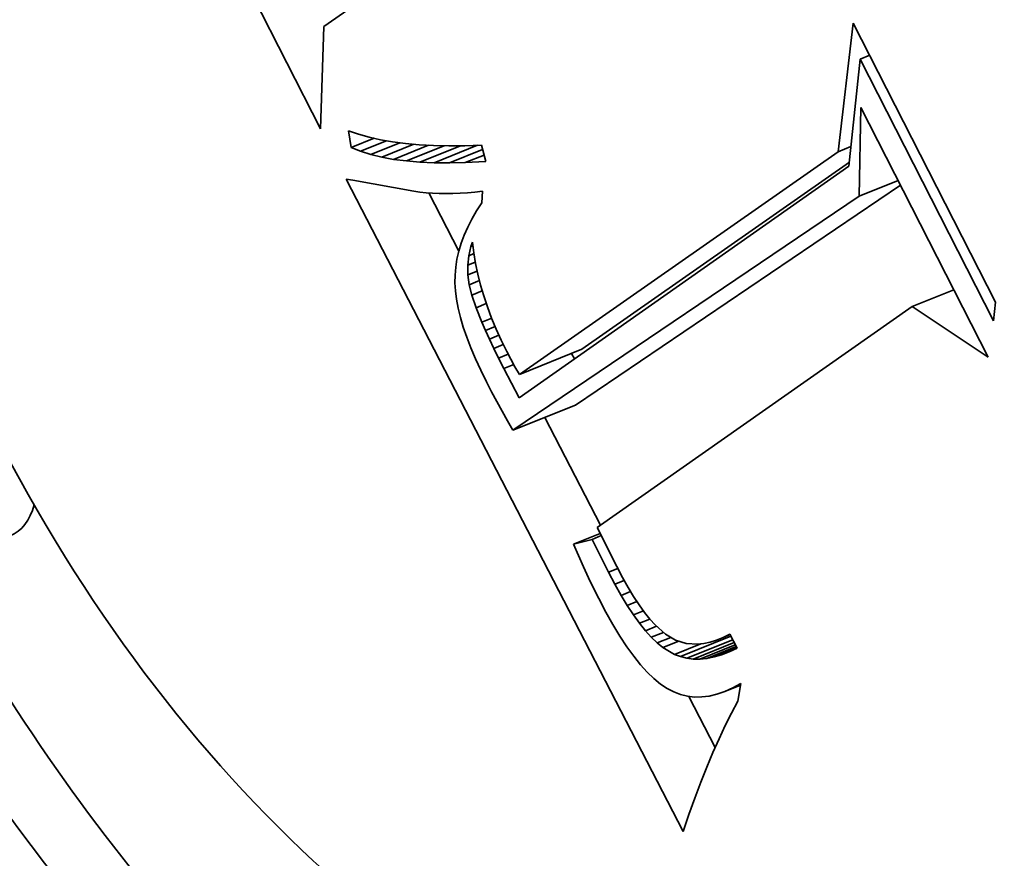
# Model space of a CAD drawing. Extents: x 0 to 10.8, y 0 to 8.3.
# Drawn here: x 8.9 to 9, y 5.7 to 5.8 of the extents above; entities that cross this region are included whole.
import ezdxf

# ---------------------------------------------------------------- set-up
doc = ezdxf.new("R2010")
doc.units = 0
doc.header["$MEASUREMENT"] = 0
doc.layers.get('0').update_dxf_attribs({"lineweight": 13})

msp = doc.modelspace()

# ---------------------------------------------------------------- linework, layer by layer
at = {"color": 7, "lineweight": 35, "ltscale": 0.002231}
msp.add_line((8.92823, 5.76532), (8.88769, 5.84484), dxfattribs=at)
at = {"color": 7, "lineweight": 35, "ltscale": 0.000571989}
msp.add_line((8.94741, 5.79282), (8.92868, 5.77968), dxfattribs=at)
at = {"color": 7, "lineweight": 35, "ltscale": 0.000359141}
msp.add_line((8.92868, 5.77968), (8.92823, 5.76532), dxfattribs=at)
at = {"color": 7, "lineweight": 35, "ltscale": 0.000453975}
msp.add_line((9.00078, 5.76213), (9.00292, 5.78016), dxfattribs=at)
at = {"color": 7, "lineweight": 35, "ltscale": 0.001098}
msp.add_line((9.00292, 5.78016), (9.02288, 5.74102), dxfattribs=at)
at = {"color": 7, "lineweight": 35, "ltscale": 3.63809e-05}
msp.add_line((9.00387, 5.77511), (9.00522, 5.77565), dxfattribs=at)
at = {"color": 7, "lineweight": 35, "ltscale": 0.000377721}
msp.add_line((9.00387, 5.77511), (9.00231, 5.76008), dxfattribs=at)
at = {"color": 7, "lineweight": 35, "ltscale": 0.00103}
msp.add_line((9.02258, 5.73841), (9.00387, 5.77511), dxfattribs=at)
at = {"color": 7, "lineweight": 35, "ltscale": 0.000310862}
msp.add_line((9.00377, 5.75591), (9.004, 5.76834), dxfattribs=at)
at = {"color": 7, "lineweight": 35, "ltscale": 0.000982385}
msp.add_line((9.004, 5.76834), (9.02185, 5.73333), dxfattribs=at)
at = {"color": 7, "lineweight": 35, "ltscale": 5.94178e-05}
msp.add_line((8.93251, 5.76271), (8.93216, 5.76506), dxfattribs=at)
at = {"color": 7, "lineweight": 35, "ltscale": 3.63841e-05}
msp.add_line((8.93216, 5.76506), (8.93353, 5.76458), dxfattribs=at)
at = {"color": 7, "lineweight": 35, "ltscale": 3.85055e-05}
msp.add_line((8.93353, 5.76458), (8.93502, 5.76416), dxfattribs=at)
at = {"color": 7, "lineweight": 35, "ltscale": 8.66254e-05}
msp.add_line((8.93251, 5.76271), (8.93573, 5.76401), dxfattribs=at)
at = {"color": 7, "lineweight": 35, "ltscale": 9.81398e-05}
msp.add_line((8.93383, 5.76219), (8.93747, 5.76366), dxfattribs=at)
at = {"color": 7, "lineweight": 35, "ltscale": 4.07543e-05}
msp.add_line((8.93502, 5.76416), (8.93661, 5.76381), dxfattribs=at)
at = {"color": 7, "lineweight": 35, "ltscale": 0.000109566}
msp.add_line((8.93526, 5.76174), (8.93932, 5.76338), dxfattribs=at)
at = {"color": 7, "lineweight": 35, "ltscale": 4.31417e-05}
msp.add_line((8.93661, 5.76381), (8.93831, 5.76352), dxfattribs=at)
at = {"color": 7, "lineweight": 35, "ltscale": 0.000120853}
msp.add_line((8.93681, 5.76137), (8.94129, 5.76318), dxfattribs=at)
at = {"color": 7, "lineweight": 35, "ltscale": 4.55713e-05}
msp.add_line((8.93831, 5.76352), (8.94011, 5.76328), dxfattribs=at)
at = {"color": 7, "lineweight": 35, "ltscale": 0.00013195}
msp.add_line((8.93847, 5.76106), (8.94337, 5.76304), dxfattribs=at)
at = {"color": 7, "lineweight": 35, "ltscale": 4.81114e-05}
msp.add_line((8.94011, 5.76328), (8.94203, 5.76311), dxfattribs=at)
at = {"color": 7, "lineweight": 35, "ltscale": 0.000142951}
msp.add_line((8.94025, 5.76083), (8.94555, 5.76297), dxfattribs=at)
at = {"color": 7, "lineweight": 35, "ltscale": 5.07002e-05}
msp.add_line((8.94203, 5.76311), (8.94406, 5.763), dxfattribs=at)
at = {"color": 7, "lineweight": 35, "ltscale": 0.000153529}
msp.add_line((8.94214, 5.76067), (8.94784, 5.76296), dxfattribs=at)
at = {"color": 7, "lineweight": 35, "ltscale": 5.33458e-05}
msp.add_line((8.94406, 5.763), (8.94619, 5.76295), dxfattribs=at)
at = {"color": 7, "lineweight": 35, "ltscale": 0.0001638}
msp.add_line((8.94416, 5.76057), (8.95023, 5.76303), dxfattribs=at)
at = {"color": 7, "lineweight": 35, "ltscale": 5.60529e-05}
msp.add_line((8.94619, 5.76295), (8.94843, 5.76297), dxfattribs=at)
at = {"color": 7, "lineweight": 35, "ltscale": 5.87872e-05}
msp.add_line((8.94843, 5.76297), (8.95078, 5.76304), dxfattribs=at)
at = {"color": 7, "lineweight": 35, "ltscale": 5.88557e-05}
msp.add_line((8.95078, 5.76304), (8.9514, 5.76077), dxfattribs=at)
at = {"color": 7, "lineweight": 35, "ltscale": 3.53476e-05}
msp.add_line((8.93383, 5.76219), (8.93251, 5.76271), dxfattribs=at)
at = {"color": 7, "lineweight": 35, "ltscale": 3.75e-05}
msp.add_line((8.93526, 5.76174), (8.93383, 5.76219), dxfattribs=at)
at = {"color": 7, "lineweight": 35, "ltscale": 3.98172e-05}
msp.add_line((8.93681, 5.76137), (8.93526, 5.76174), dxfattribs=at)
at = {"color": 7, "lineweight": 35, "ltscale": 0.000125772}
msp.add_line((8.94628, 5.76055), (8.95095, 5.76243), dxfattribs=at)
at = {"color": 7, "lineweight": 35, "ltscale": 7.09646e-05}
msp.add_line((8.94852, 5.7606), (8.95116, 5.76166), dxfattribs=at)
at = {"color": 7, "lineweight": 35, "ltscale": 0.001363}
msp.add_line((8.95611, 5.7309), (9.00078, 5.76213), dxfattribs=at)
at = {"color": 7, "lineweight": 35, "ltscale": 4.89164e-05}
msp.add_line((9.00078, 5.76213), (9.0026, 5.76286), dxfattribs=at)
at = {"color": 7, "lineweight": 35, "ltscale": 4.22676e-05}
msp.add_line((8.93847, 5.76106), (8.93681, 5.76137), dxfattribs=at)
at = {"color": 7, "lineweight": 35, "ltscale": 4.48559e-05}
msp.add_line((8.94025, 5.76083), (8.93847, 5.76106), dxfattribs=at)
at = {"color": 7, "lineweight": 35, "ltscale": 4.75405e-05}
msp.add_line((8.94214, 5.76067), (8.94025, 5.76083), dxfattribs=at)
at = {"color": 7, "lineweight": 35, "ltscale": 5.03141e-05}
msp.add_line((8.94416, 5.76057), (8.94214, 5.76067), dxfattribs=at)
at = {"color": 7, "lineweight": 35, "ltscale": 5.31728e-05}
msp.add_line((8.94628, 5.76055), (8.94416, 5.76057), dxfattribs=at)
at = {"color": 7, "lineweight": 35, "ltscale": 5.60656e-05}
msp.add_line((8.94852, 5.7606), (8.94628, 5.76055), dxfattribs=at)
at = {"color": 7, "lineweight": 35, "ltscale": 7.1984e-05}
msp.add_line((8.9514, 5.76077), (8.94852, 5.7606), dxfattribs=at)
at = {"color": 7, "lineweight": 35, "ltscale": 0.001144}
msp.add_line((8.96487, 5.73443), (9.00237, 5.76065), dxfattribs=at)
at = {"color": 7, "lineweight": 35, "ltscale": 0.001412}
msp.add_line((9.00231, 5.76008), (8.95606, 5.72764), dxfattribs=at)
at = {"color": 7, "lineweight": 35, "ltscale": 0.002573}
msp.add_line((8.97906, 5.66681), (8.93182, 5.75827), dxfattribs=at)
at = {"color": 7, "lineweight": 35, "ltscale": 2.33768e-05}
msp.add_line((8.93182, 5.75827), (8.93275, 5.75814), dxfattribs=at)
at = {"color": 7, "lineweight": 35, "ltscale": 0.000217126}
msp.add_line((8.93275, 5.75814), (8.94129, 5.7566), dxfattribs=at)
at = {"color": 7, "lineweight": 35, "ltscale": 0.000146869}
msp.add_line((9.00377, 5.75591), (9.00922, 5.75811), dxfattribs=at)
at = {"color": 7, "lineweight": 35, "ltscale": 2.15799e-05}
msp.add_line((8.94129, 5.7566), (8.94215, 5.75647), dxfattribs=at)
at = {"color": 7, "lineweight": 35, "ltscale": 2.20882e-05}
msp.add_line((8.94215, 5.75647), (8.94303, 5.75638), dxfattribs=at)
at = {"color": 7, "lineweight": 35, "ltscale": 2.26354e-05}
msp.add_line((8.94303, 5.75638), (8.94393, 5.75631), dxfattribs=at)
at = {"color": 7, "lineweight": 35, "ltscale": 0.000229393}
msp.add_line((8.94761, 5.74819), (8.9434, 5.75635), dxfattribs=at)
at = {"color": 7, "lineweight": 35, "ltscale": 2.31913e-05}
msp.add_line((8.94393, 5.75631), (8.94486, 5.75627), dxfattribs=at)
at = {"color": 7, "lineweight": 35, "ltscale": 2.37995e-05}
msp.add_line((8.94486, 5.75627), (8.94581, 5.75625), dxfattribs=at)
at = {"color": 7, "lineweight": 35, "ltscale": 2.4413e-05}
msp.add_line((8.94581, 5.75625), (8.94678, 5.75627), dxfattribs=at)
at = {"color": 7, "lineweight": 35, "ltscale": 2.5045e-05}
msp.add_line((8.94678, 5.75627), (8.94779, 5.75631), dxfattribs=at)
at = {"color": 7, "lineweight": 35, "ltscale": 2.56942e-05}
msp.add_line((8.94779, 5.75631), (8.94881, 5.75638), dxfattribs=at)
at = {"color": 7, "lineweight": 35, "ltscale": 2.63484e-05}
msp.add_line((8.94881, 5.75638), (8.94986, 5.75647), dxfattribs=at)
at = {"color": 7, "lineweight": 35, "ltscale": 2.70559e-05}
msp.add_line((8.94986, 5.75647), (8.95094, 5.7566), dxfattribs=at)
at = {"color": 7, "lineweight": 35, "ltscale": 4.044e-05}
msp.add_line((8.95094, 5.7566), (8.95085, 5.75498), dxfattribs=at)
at = {"color": 7, "lineweight": 35, "ltscale": 0.001376}
msp.add_line((8.96395, 5.72661), (9.00956, 5.75743), dxfattribs=at)
at = {"color": 7, "lineweight": 35, "ltscale": 3.42689e-05}
msp.add_line((8.95085, 5.75498), (8.95011, 5.75383), dxfattribs=at)
at = {"color": 7, "lineweight": 35, "ltscale": 0.001466}
msp.add_line((8.95519, 5.72308), (9.00377, 5.75591), dxfattribs=at)
at = {"color": 7, "lineweight": 35, "ltscale": 3.31053e-05}
msp.add_line((8.95011, 5.75383), (8.94945, 5.75269), dxfattribs=at)
at = {"color": 7, "lineweight": 35, "ltscale": 3.19765e-05}
msp.add_line((8.94945, 5.75269), (8.94886, 5.75155), dxfattribs=at)
at = {"color": 7, "lineweight": 35, "ltscale": 3.09767e-05}
msp.add_line((8.94886, 5.75155), (8.94836, 5.75041), dxfattribs=at)
at = {"color": 7, "lineweight": 35, "ltscale": 2.92836e-05}
msp.add_line((8.94794, 5.74929), (8.94761, 5.74817), dxfattribs=at)
at = {"color": 7, "lineweight": 35, "ltscale": 3.00474e-05}
msp.add_line((8.94836, 5.75041), (8.94794, 5.74929), dxfattribs=at)
at = {"color": 7, "lineweight": 35, "ltscale": 1.66217e-05}
msp.add_line((8.94929, 5.74883), (8.94951, 5.74946), dxfattribs=at)
at = {"color": 7, "lineweight": 35, "ltscale": 3.76798e-05}
msp.add_line((8.94951, 5.74946), (8.9497, 5.74797), dxfattribs=at)
at = {"color": 7, "lineweight": 35, "ltscale": 2.85841e-05}
msp.add_line((8.94761, 5.74817), (8.94735, 5.74705), dxfattribs=at)
at = {"color": 7, "lineweight": 35, "ltscale": 3.301e-05}
msp.add_line((8.94899, 5.74755), (8.94929, 5.74883), dxfattribs=at)
at = {"color": 7, "lineweight": 35, "ltscale": 1.97757e-05}
msp.add_line((8.94899, 5.74755), (8.94972, 5.74785), dxfattribs=at)
at = {"color": 7, "lineweight": 35, "ltscale": 7.58461e-06}
msp.add_line((8.94929, 5.74883), (8.94958, 5.74895), dxfattribs=at)
at = {"color": 7, "lineweight": 35, "ltscale": 3.81472e-05}
msp.add_line((8.9497, 5.74797), (8.94996, 5.74646), dxfattribs=at)
at = {"color": 7, "lineweight": 35, "ltscale": 2.80858e-05}
msp.add_line((8.94735, 5.74705), (8.94717, 5.74594), dxfattribs=at)
at = {"color": 7, "lineweight": 35, "ltscale": 3.32213e-05}
msp.add_line((8.94885, 5.74623), (8.94899, 5.74755), dxfattribs=at)
at = {"color": 7, "lineweight": 35, "ltscale": 2.89613e-05}
msp.add_line((8.94885, 5.74623), (8.94992, 5.74666), dxfattribs=at)
at = {"color": 7, "lineweight": 35, "ltscale": 3.86497e-05}
msp.add_line((8.94996, 5.74646), (8.95027, 5.74495), dxfattribs=at)
at = {"color": 7, "lineweight": 35, "ltscale": 2.76558e-05}
msp.add_line((8.94717, 5.74594), (8.94708, 5.74484), dxfattribs=at)
at = {"color": 7, "lineweight": 35, "ltscale": 3.39678e-05}
msp.add_line((8.94887, 5.74487), (8.94885, 5.74623), dxfattribs=at)
at = {"color": 7, "lineweight": 35, "ltscale": 3.52575e-05}
msp.add_line((8.94887, 5.74487), (8.95018, 5.7454), dxfattribs=at)
at = {"color": 7, "lineweight": 35, "ltscale": 2.74217e-05}
msp.add_line((8.94708, 5.74484), (8.94706, 5.74374), dxfattribs=at)
at = {"color": 7, "lineweight": 35, "ltscale": 2.81275e-05}
msp.add_line((8.94706, 5.74374), (8.94713, 5.74262), dxfattribs=at)
at = {"color": 7, "lineweight": 35, "ltscale": 3.52582e-05}
msp.add_line((8.94906, 5.74347), (8.94887, 5.74487), dxfattribs=at)
at = {"color": 7, "lineweight": 35, "ltscale": 3.874e-05}
msp.add_line((8.94906, 5.74347), (8.9505, 5.74405), dxfattribs=at)
at = {"color": 7, "lineweight": 35, "ltscale": 3.9242e-05}
msp.add_line((8.95027, 5.74495), (8.95066, 5.74343), dxfattribs=at)
at = {"color": 7, "lineweight": 35, "ltscale": 2.98068e-05}
msp.add_line((8.94713, 5.74262), (8.94728, 5.74144), dxfattribs=at)
at = {"color": 7, "lineweight": 35, "ltscale": 3.78024e-05}
msp.add_line((8.94943, 5.74201), (8.94906, 5.74347), dxfattribs=at)
at = {"color": 7, "lineweight": 35, "ltscale": 3.96953e-05}
msp.add_line((8.94943, 5.74201), (8.9509, 5.7426), dxfattribs=at)
at = {"color": 7, "lineweight": 35, "ltscale": 3.98576e-05}
msp.add_line((8.95066, 5.74343), (8.95111, 5.7419), dxfattribs=at)
at = {"color": 7, "lineweight": 35, "ltscale": 0.000157651}
msp.add_line((9.01119, 5.74041), (9.01704, 5.74277), dxfattribs=at)
at = {"color": 7, "lineweight": 35, "ltscale": 3.15852e-05}
msp.add_line((8.94728, 5.74144), (8.94752, 5.7402), dxfattribs=at)
at = {"color": 7, "lineweight": 35, "ltscale": 4.59656e-05}
msp.add_line((8.95002, 5.74026), (8.94943, 5.74201), dxfattribs=at)
at = {"color": 7, "lineweight": 35, "ltscale": 4.05701e-05}
msp.add_line((8.95111, 5.7419), (8.95162, 5.74036), dxfattribs=at)
at = {"color": 7, "lineweight": 35, "ltscale": 6.55085e-05}
msp.add_line((9.02288, 5.74102), (9.02258, 5.73841), dxfattribs=at)
at = {"color": 7, "lineweight": 35, "ltscale": 3.34837e-05}
msp.add_line((8.94752, 5.7402), (8.94784, 5.7389), dxfattribs=at)
at = {"color": 7, "lineweight": 35, "ltscale": 3.88381e-05}
msp.add_line((8.95002, 5.74026), (8.95146, 5.74085), dxfattribs=at)
at = {"color": 7, "lineweight": 35, "ltscale": 5.51885e-05}
msp.add_line((8.95084, 5.73822), (8.95002, 5.74026), dxfattribs=at)
at = {"color": 7, "lineweight": 35, "ltscale": 4.12952e-05}
msp.add_line((8.95162, 5.74036), (8.9522, 5.73881), dxfattribs=at)
at = {"color": 7, "lineweight": 35, "ltscale": 0.001349}
msp.add_line((9.01119, 5.74041), (8.96703, 5.70944), dxfattribs=at)
at = {"color": 7, "lineweight": 35, "ltscale": 0.000319964}
msp.add_line((9.02185, 5.73333), (9.01119, 5.74041), dxfattribs=at)
at = {"color": 7, "lineweight": 35, "ltscale": 3.54435e-05}
msp.add_line((8.94784, 5.7389), (8.94824, 5.73754), dxfattribs=at)
at = {"color": 7, "lineweight": 35, "ltscale": 3.7131e-05}
msp.add_line((8.95084, 5.73822), (8.95222, 5.73877), dxfattribs=at)
at = {"color": 7, "lineweight": 35, "ltscale": 3.11184e-05}
msp.add_line((8.95134, 5.73707), (8.95084, 5.73822), dxfattribs=at)
at = {"color": 7, "lineweight": 35, "ltscale": 4.20755e-05}
msp.add_line((8.9522, 5.73881), (8.95284, 5.73726), dxfattribs=at)
at = {"color": 7, "lineweight": 35, "ltscale": 3.75021e-05}
msp.add_line((8.94824, 5.73754), (8.94873, 5.73612), dxfattribs=at)
at = {"color": 7, "lineweight": 35, "ltscale": 3.65316e-05}
msp.add_line((8.95134, 5.73707), (8.95269, 5.73762), dxfattribs=at)
at = {"color": 7, "lineweight": 35, "ltscale": 3.34178e-05}
msp.add_line((8.95189, 5.73586), (8.95134, 5.73707), dxfattribs=at)
at = {"color": 7, "lineweight": 35, "ltscale": 4.29661e-05}
msp.add_line((8.95284, 5.73726), (8.95355, 5.73569), dxfattribs=at)
at = {"color": 7, "lineweight": 35, "ltscale": 3.95853e-05}
msp.add_line((8.94873, 5.73612), (8.94929, 5.73464), dxfattribs=at)
at = {"color": 7, "lineweight": 35, "ltscale": 3.60857e-05}
msp.add_line((8.95189, 5.73586), (8.95323, 5.7364), dxfattribs=at)
at = {"color": 7, "lineweight": 35, "ltscale": 3.57883e-05}
msp.add_line((8.9525, 5.73456), (8.95189, 5.73586), dxfattribs=at)
at = {"color": 7, "lineweight": 35, "ltscale": 4.38049e-05}
msp.add_line((8.95355, 5.73569), (8.95432, 5.73412), dxfattribs=at)
at = {"color": 7, "lineweight": 35, "ltscale": 4.17494e-05}
msp.add_line((8.94929, 5.73464), (8.94995, 5.7331), dxfattribs=at)
at = {"color": 7, "lineweight": 35, "ltscale": 3.5961e-05}
msp.add_line((8.9525, 5.73456), (8.95384, 5.7351), dxfattribs=at)
at = {"color": 7, "lineweight": 35, "ltscale": 3.81623e-05}
msp.add_line((8.95318, 5.73319), (8.9525, 5.73456), dxfattribs=at)
at = {"color": 7, "lineweight": 35, "ltscale": 3.00009e-05}
msp.add_line((8.95432, 5.73412), (8.95488, 5.73306), dxfattribs=at)
at = {"color": 7, "lineweight": 35, "ltscale": 0.000236191}
for p, q in [((8.95611, 5.7309), (8.96487, 5.73443)), ((8.95519, 5.72308), (8.96395, 5.72661))]:
    msp.add_line(p, q, dxfattribs=at)
at = {"color": 7, "lineweight": 35, "ltscale": 4.39341e-05}
msp.add_line((8.94995, 5.7331), (8.95068, 5.7315), dxfattribs=at)
at = {"color": 7, "lineweight": 35, "ltscale": 3.6291e-05}
msp.add_line((8.95318, 5.73319), (8.95452, 5.73374), dxfattribs=at)
at = {"color": 7, "lineweight": 35, "ltscale": 4.05176e-05}
msp.add_line((8.9539, 5.73175), (8.95318, 5.73319), dxfattribs=at)
at = {"color": 7, "lineweight": 35, "ltscale": 3.06929e-05}
msp.add_line((8.95488, 5.73306), (8.95548, 5.73198), dxfattribs=at)
at = {"color": 7, "lineweight": 35, "ltscale": 2.15573e-05}
msp.add_line((8.96382, 5.73308), (8.96342, 5.73385), dxfattribs=at)
at = {"color": 7, "lineweight": 35, "ltscale": 4.61483e-05}
msp.add_line((8.95068, 5.7315), (8.9515, 5.72985), dxfattribs=at)
at = {"color": 7, "lineweight": 35, "ltscale": 3.75108e-05}
msp.add_line((8.9539, 5.73175), (8.9553, 5.73231), dxfattribs=at)
at = {"color": 7, "lineweight": 35, "ltscale": 0.000115909}
msp.add_line((8.95606, 5.72764), (8.9539, 5.73175), dxfattribs=at)
at = {"color": 7, "lineweight": 35, "ltscale": 3.13986e-05}
msp.add_line((8.95548, 5.73198), (8.95611, 5.7309), dxfattribs=at)
at = {"color": 7, "lineweight": 35, "ltscale": 3.86659e-05}
msp.add_line((8.9515, 5.72985), (8.95221, 5.72848), dxfattribs=at)
at = {"color": 7, "lineweight": 35, "ltscale": 3.86103e-05}
msp.add_line((8.95221, 5.72848), (8.95293, 5.72711), dxfattribs=at)
at = {"color": 7, "lineweight": 35, "ltscale": 3.85617e-05}
msp.add_line((8.95293, 5.72711), (8.95367, 5.72576), dxfattribs=at)
at = {"color": 7, "lineweight": 35, "ltscale": 3.85136e-05}
msp.add_line((8.95367, 5.72576), (8.95442, 5.72441), dxfattribs=at)
at = {"color": 7, "lineweight": 35, "ltscale": 3.84724e-05}
msp.add_line((8.95442, 5.72441), (8.95519, 5.72308), dxfattribs=at)
at = {"color": 7, "lineweight": 35, "ltscale": 0.000425791}
msp.add_line((8.96747, 5.70975), (8.95965, 5.72488), dxfattribs=at)
at = {"color": 7, "lineweight": 35, "ltscale": 0.000152808}
msp.add_line((8.96703, 5.70944), (8.96975, 5.70397), dxfattribs=at)
at = {"color": 7, "lineweight": 35, "ltscale": 0.000100846}
msp.add_line((8.9637, 5.7071), (8.96744, 5.70861), dxfattribs=at)
at = {"color": 7, "lineweight": 35, "ltscale": 6.73111e-05}
msp.add_line((8.9663, 5.70778), (8.9637, 5.7071), dxfattribs=at)
at = {"color": 7, "lineweight": 35, "ltscale": 3.47533e-05}
msp.add_line((8.9663, 5.70778), (8.96759, 5.7083), dxfattribs=at)
at = {"color": 7, "lineweight": 35, "ltscale": 0.000129165}
msp.add_line((8.9686, 5.70316), (8.9663, 5.70778), dxfattribs=at)
at = {"color": 7, "lineweight": 35, "ltscale": 4.39129e-05}
msp.add_line((8.9637, 5.7071), (8.96439, 5.70549), dxfattribs=at)
at = {"color": 7, "lineweight": 35, "ltscale": 4.29492e-05}
msp.add_line((8.96439, 5.70549), (8.96509, 5.70392), dxfattribs=at)
at = {"color": 7, "lineweight": 35, "ltscale": 4.19675e-05}
msp.add_line((8.96509, 5.70392), (8.96579, 5.70239), dxfattribs=at)
at = {"color": 7, "lineweight": 35, "ltscale": 3.51215e-05}
msp.add_line((8.9686, 5.70316), (8.9699, 5.70368), dxfattribs=at)
at = {"color": 7, "lineweight": 35, "ltscale": 4.29146e-05}
msp.add_line((8.96975, 5.70397), (8.97055, 5.70245), dxfattribs=at)
at = {"color": 7, "lineweight": 35, "ltscale": 4.09912e-05}
msp.add_line((8.96579, 5.70239), (8.9665, 5.70092), dxfattribs=at)
at = {"color": 7, "lineweight": 35, "ltscale": 4.7528e-05}
msp.add_line((8.96949, 5.70148), (8.9686, 5.70316), dxfattribs=at)
at = {"color": 7, "lineweight": 35, "ltscale": 4.02598e-05}
msp.add_line((8.97055, 5.70245), (8.97134, 5.70104), dxfattribs=at)
at = {"color": 7, "lineweight": 35, "ltscale": 4.00246e-05}
msp.add_line((8.9665, 5.70092), (8.96722, 5.69948), dxfattribs=at)
at = {"color": 7, "lineweight": 35, "ltscale": 3.54722e-05}
msp.add_line((8.96949, 5.70148), (8.9708, 5.70201), dxfattribs=at)
at = {"color": 7, "lineweight": 35, "ltscale": 4.46461e-05}
msp.add_line((8.97036, 5.69992), (8.96949, 5.70148), dxfattribs=at)
at = {"color": 7, "lineweight": 35, "ltscale": 3.76068e-05}
msp.add_line((8.97134, 5.70104), (8.97212, 5.69976), dxfattribs=at)
at = {"color": 7, "lineweight": 35, "ltscale": 5.3806e-05}
msp.add_line((8.96722, 5.69948), (8.96822, 5.69758), dxfattribs=at)
at = {"color": 7, "lineweight": 35, "ltscale": 3.59788e-05}
msp.add_line((8.97036, 5.69992), (8.9717, 5.70046), dxfattribs=at)
at = {"color": 7, "lineweight": 35, "ltscale": 4.17442e-05}
msp.add_line((8.97123, 5.69849), (8.97036, 5.69992), dxfattribs=at)
at = {"color": 7, "lineweight": 35, "ltscale": 3.49983e-05}
msp.add_line((8.97212, 5.69976), (8.97289, 5.69859), dxfattribs=at)
at = {"color": 7, "lineweight": 35, "ltscale": 3.67042e-05}
msp.add_line((8.97123, 5.69849), (8.97259, 5.69904), dxfattribs=at)
at = {"color": 7, "lineweight": 35, "ltscale": 3.89537e-05}
msp.add_line((8.97209, 5.69719), (8.97123, 5.69849), dxfattribs=at)
at = {"color": 7, "lineweight": 35, "ltscale": 3.24449e-05}
msp.add_line((8.97289, 5.69859), (8.97365, 5.69753), dxfattribs=at)
at = {"color": 7, "lineweight": 35, "ltscale": 5.05775e-05}
msp.add_line((8.96822, 5.69758), (8.96922, 5.69582), dxfattribs=at)
at = {"color": 7, "lineweight": 35, "ltscale": 3.77315e-05}
msp.add_line((8.97209, 5.69719), (8.97349, 5.69776), dxfattribs=at)
at = {"color": 7, "lineweight": 35, "ltscale": 3.61956e-05}
msp.add_line((8.97293, 5.69602), (8.97209, 5.69719), dxfattribs=at)
at = {"color": 7, "lineweight": 35, "ltscale": 2.99884e-05}
msp.add_line((8.97365, 5.69753), (8.97439, 5.69659), dxfattribs=at)
at = {"color": 7, "lineweight": 35, "ltscale": 4.73336e-05}
msp.add_line((8.96922, 5.69582), (8.9702, 5.6942), dxfattribs=at)
at = {"color": 7, "lineweight": 35, "ltscale": 3.91236e-05}
msp.add_line((8.97293, 5.69602), (8.97439, 5.6966), dxfattribs=at)
at = {"color": 7, "lineweight": 35, "ltscale": 3.34859e-05}
msp.add_line((8.97377, 5.69497), (8.97293, 5.69602), dxfattribs=at)
at = {"color": 7, "lineweight": 35, "ltscale": 4.17996e-05}
msp.add_line((8.97377, 5.69497), (8.97532, 5.6956), dxfattribs=at)
at = {"color": 7, "lineweight": 35, "ltscale": 2.75593e-05}
msp.add_line((8.97439, 5.69659), (8.97513, 5.69577), dxfattribs=at)
at = {"color": 7, "lineweight": 35, "ltscale": 4.84211e-05}
msp.add_line((8.97513, 5.69577), (8.97657, 5.69448), dxfattribs=at)
at = {"color": 7, "lineweight": 35, "ltscale": 4.42393e-05}
msp.add_line((8.9702, 5.6942), (8.97117, 5.69272), dxfattribs=at)
at = {"color": 7, "lineweight": 35, "ltscale": 3.0903e-05}
msp.add_line((8.9746, 5.69405), (8.97377, 5.69497), dxfattribs=at)
at = {"color": 7, "lineweight": 35, "ltscale": 4.54079e-05}
msp.add_line((8.9746, 5.69405), (8.97629, 5.69473), dxfattribs=at)
at = {"color": 7, "lineweight": 35, "ltscale": 2.84758e-05}
msp.add_line((8.97542, 5.69326), (8.9746, 5.69405), dxfattribs=at)
at = {"color": 7, "lineweight": 35, "ltscale": 5.13087e-05}
msp.add_line((8.97542, 5.69326), (8.97732, 5.69403), dxfattribs=at)
at = {"color": 7, "lineweight": 35, "ltscale": 4.11943e-05}
msp.add_line((8.97657, 5.69448), (8.97799, 5.69364), dxfattribs=at)
at = {"color": 7, "lineweight": 35, "ltscale": 0.000191005}
msp.add_line((8.97868, 5.69133), (8.98577, 5.69419), dxfattribs=at)
at = {"color": 7, "lineweight": 35, "ltscale": 2.50024e-05}
msp.add_line((8.98373, 5.69366), (8.98466, 5.69403), dxfattribs=at)
at = {"color": 7, "lineweight": 35, "ltscale": 2.6565e-05}
msp.add_line((8.98466, 5.69403), (8.98561, 5.6945), dxfattribs=at)
at = {"color": 7, "lineweight": 35, "ltscale": 2.66644e-05}
msp.add_line((8.98466, 5.69403), (8.98565, 5.69443), dxfattribs=at)
at = {"color": 7, "lineweight": 35, "ltscale": 5.58986e-05}
msp.add_line((8.98561, 5.6945), (8.98663, 5.6925), dxfattribs=at)
at = {"color": 7, "lineweight": 35, "ltscale": 4.1126e-05}
msp.add_line((8.97117, 5.69272), (8.97214, 5.69139), dxfattribs=at)
at = {"color": 7, "lineweight": 35, "ltscale": 2.6144e-05}
msp.add_line((8.97623, 5.6926), (8.97542, 5.69326), dxfattribs=at)
at = {"color": 7, "lineweight": 35, "ltscale": 5.98974e-05}
msp.add_line((8.97623, 5.6926), (8.97845, 5.6935), dxfattribs=at)
at = {"color": 7, "lineweight": 35, "ltscale": 4.68559e-05}
msp.add_line((8.97784, 5.69164), (8.97623, 5.6926), dxfattribs=at)
at = {"color": 7, "lineweight": 35, "ltscale": 0.00010021}
msp.add_line((8.97784, 5.69164), (8.98156, 5.69314), dxfattribs=at)
at = {"color": 7, "lineweight": 35, "ltscale": 3.9359e-05}
msp.add_line((8.97799, 5.69364), (8.97949, 5.69318), dxfattribs=at)
at = {"color": 7, "lineweight": 35, "ltscale": 4.04028e-05}
msp.add_line((8.97949, 5.69318), (8.98111, 5.69309), dxfattribs=at)
at = {"color": 7, "lineweight": 35, "ltscale": 0.000173814}
msp.add_line((8.97956, 5.69111), (8.98601, 5.69371), dxfattribs=at)
at = {"color": 7, "lineweight": 35, "ltscale": 0.000154736}
msp.add_line((8.98047, 5.691), (8.98621, 5.69332), dxfattribs=at)
at = {"color": 7, "lineweight": 35, "ltscale": 2.13165e-05}
msp.add_line((8.98111, 5.69309), (8.98195, 5.69319), dxfattribs=at)
at = {"color": 7, "lineweight": 35, "ltscale": 0.000133733}
msp.add_line((8.98142, 5.69099), (8.98638, 5.693), dxfattribs=at)
at = {"color": 7, "lineweight": 35, "ltscale": 2.23436e-05}
msp.add_line((8.98195, 5.69319), (8.98283, 5.69338), dxfattribs=at)
at = {"color": 7, "lineweight": 35, "ltscale": 0.000110806}
msp.add_line((8.98239, 5.69109), (8.9865, 5.69275), dxfattribs=at)
at = {"color": 7, "lineweight": 35, "ltscale": 2.35836e-05}
msp.add_line((8.98283, 5.69338), (8.98373, 5.69366), dxfattribs=at)
at = {"color": 7, "lineweight": 35, "ltscale": 8.59726e-05}
msp.add_line((8.9834, 5.69129), (8.98659, 5.69258), dxfattribs=at)
at = {"color": 7, "lineweight": 35, "ltscale": 3.81318e-05}
msp.add_line((8.97214, 5.69139), (8.97309, 5.6902), dxfattribs=at)
at = {"color": 7, "lineweight": 35, "ltscale": 2.25396e-05}
msp.add_line((8.97868, 5.69133), (8.97784, 5.69164), dxfattribs=at)
at = {"color": 7, "lineweight": 35, "ltscale": 2.25856e-05}
msp.add_line((8.97956, 5.69111), (8.97868, 5.69133), dxfattribs=at)
at = {"color": 7, "lineweight": 35, "ltscale": 2.57176e-05}
msp.add_line((8.9834, 5.69129), (8.98239, 5.69109), dxfattribs=at)
at = {"color": 7, "lineweight": 35, "ltscale": 2.71244e-05}
msp.add_line((8.98444, 5.69159), (8.9834, 5.69129), dxfattribs=at)
at = {"color": 7, "lineweight": 35, "ltscale": 4.2463e-05}
msp.add_line((8.98444, 5.69159), (8.98602, 5.69223), dxfattribs=at)
at = {"color": 7, "lineweight": 35, "ltscale": 2.87267e-05}
msp.add_line((8.98552, 5.692), (8.98444, 5.69159), dxfattribs=at)
at = {"color": 7, "lineweight": 35, "ltscale": 3.04781e-05}
msp.add_line((8.98663, 5.6925), (8.98552, 5.692), dxfattribs=at)
at = {"color": 7, "lineweight": 35, "ltscale": 3.52465e-05}
msp.add_line((8.97309, 5.6902), (8.97404, 5.68915), dxfattribs=at)
at = {"color": 7, "lineweight": 35, "ltscale": 2.29249e-05}
msp.add_line((8.98047, 5.691), (8.97956, 5.69111), dxfattribs=at)
at = {"color": 7, "lineweight": 35, "ltscale": 2.3582e-05}
msp.add_line((8.98142, 5.69099), (8.98047, 5.691), dxfattribs=at)
at = {"color": 7, "lineweight": 35, "ltscale": 2.45265e-05}
msp.add_line((8.98239, 5.69109), (8.98142, 5.69099), dxfattribs=at)
at = {"color": 7, "lineweight": 35, "ltscale": 3.25317e-05}
msp.add_line((8.97404, 5.68915), (8.97497, 5.68825), dxfattribs=at)
at = {"color": 7, "lineweight": 35, "ltscale": 2.99625e-05}
msp.add_line((8.97497, 5.68825), (8.9759, 5.68749), dxfattribs=at)
at = {"color": 7, "lineweight": 35, "ltscale": 2.76262e-05}
msp.add_line((8.9759, 5.68749), (8.97681, 5.68687), dxfattribs=at)
at = {"color": 7, "lineweight": 35, "ltscale": 5.99771e-05}
msp.add_line((8.98489, 5.68644), (8.98711, 5.68734), dxfattribs=at)
at = {"color": 7, "lineweight": 35, "ltscale": 3.25863e-05}
msp.add_line((8.98601, 5.68695), (8.98715, 5.68757), dxfattribs=at)
at = {"color": 7, "lineweight": 35, "ltscale": 3.00303e-05}
msp.add_line((8.98601, 5.68695), (8.98712, 5.6874), dxfattribs=at)
at = {"color": 7, "lineweight": 35, "ltscale": 6.31476e-05}
msp.add_line((8.98715, 5.68757), (8.98673, 5.68508), dxfattribs=at)
at = {"color": 7, "lineweight": 35, "ltscale": 2.60764e-05}
msp.add_line((8.97681, 5.68687), (8.97774, 5.68639), dxfattribs=at)
at = {"color": 7, "lineweight": 35, "ltscale": 2.53745e-05}
msp.add_line((8.97774, 5.68639), (8.97869, 5.68602), dxfattribs=at)
at = {"color": 7, "lineweight": 35, "ltscale": 2.50255e-05}
msp.add_line((8.97869, 5.68602), (8.97966, 5.68579), dxfattribs=at)
at = {"color": 7, "lineweight": 35, "ltscale": 2.50974e-05}
msp.add_line((8.97966, 5.68579), (8.98066, 5.68567), dxfattribs=at)
at = {"color": 7, "lineweight": 35, "ltscale": 0.000201508}
msp.add_line((8.98356, 5.6786), (8.97986, 5.68576), dxfattribs=at)
at = {"color": 7, "lineweight": 35, "ltscale": 2.55328e-05}
msp.add_line((8.98066, 5.68567), (8.98168, 5.68568), dxfattribs=at)
at = {"color": 7, "lineweight": 35, "ltscale": 2.63636e-05}
msp.add_line((8.98168, 5.68568), (8.98272, 5.68581), dxfattribs=at)
at = {"color": 7, "lineweight": 35, "ltscale": 2.75215e-05}
msp.add_line((8.98272, 5.68581), (8.9838, 5.68607), dxfattribs=at)
at = {"color": 7, "lineweight": 35, "ltscale": 2.8961e-05}
msp.add_line((8.9838, 5.68607), (8.98489, 5.68644), dxfattribs=at)
at = {"color": 7, "lineweight": 35, "ltscale": 3.06766e-05}
msp.add_line((8.98489, 5.68644), (8.98601, 5.68695), dxfattribs=at)
at = {"color": 7, "lineweight": 35, "ltscale": 4.70749e-05}
msp.add_line((8.98673, 5.68508), (8.98584, 5.68342), dxfattribs=at)
at = {"color": 7, "lineweight": 35, "ltscale": 4.90405e-05}
msp.add_line((8.98584, 5.68342), (8.98497, 5.68166), dxfattribs=at)
at = {"color": 7, "lineweight": 35, "ltscale": 5.10012e-05}
msp.add_line((8.98497, 5.68166), (8.9841, 5.67982), dxfattribs=at)
at = {"color": 7, "lineweight": 35, "ltscale": 5.30067e-05}
msp.add_line((8.9841, 5.67982), (8.98324, 5.67788), dxfattribs=at)
at = {"color": 7, "lineweight": 35, "ltscale": 5.50362e-05}
msp.add_line((8.98324, 5.67788), (8.98238, 5.67585), dxfattribs=at)
at = {"color": 7, "lineweight": 35, "ltscale": 5.71029e-05}
msp.add_line((8.98238, 5.67585), (8.98154, 5.67373), dxfattribs=at)
at = {"color": 7, "lineweight": 35, "ltscale": 5.91731e-05}
msp.add_line((8.98154, 5.67373), (8.9807, 5.67151), dxfattribs=at)
at = {"color": 7, "lineweight": 35, "ltscale": 6.12401e-05}
msp.add_line((8.9807, 5.67151), (8.97988, 5.66921), dxfattribs=at)
at = {"color": 7, "lineweight": 35, "ltscale": 6.33277e-05}
msp.add_line((8.97988, 5.66921), (8.97906, 5.66681), dxfattribs=at)
at = {"color": 7, "lineweight": 35, "ltscale": 0.03937}
for centre, major_axis, start_param, end_param in [((8.42463, 5.40246), (0.56118, -1.39107), 0.000026, 1.998424), ((8.96223, 5.77953), (0.07408, -0.18362), 0.14223, 3.141706), ((8.96223, 5.77953), (0.07408, -0.18362), 3.141706, 6.283299), ((8.96223, 5.77953), (0.05836, -0.14467), 0.14223, 3.141706), ((8.96223, 5.77953), (0.05836, -0.14467), 3.141706, 6.283299), ((8.8802, 5.71938), (-0.00449, 0.01113), 3.141706, 3.83878), ((8.971, 5.78307), (-0.07408, 0.18362), 1.75553, 2.413261)]:
    msp.add_ellipse(centre, major_axis=major_axis, ratio=0.616564, start_param=start_param, end_param=end_param, dxfattribs=at)
at = {"color": 7, "lineweight": 13, "ltscale": 0.03937}
msp.add_ellipse((8.42463, 5.40246), major_axis=(0.25208, -0.62487), ratio=0.616564, start_param=5.600908, end_param=10.107055, dxfattribs=at)

doc.saveas('drawing.dxf')
